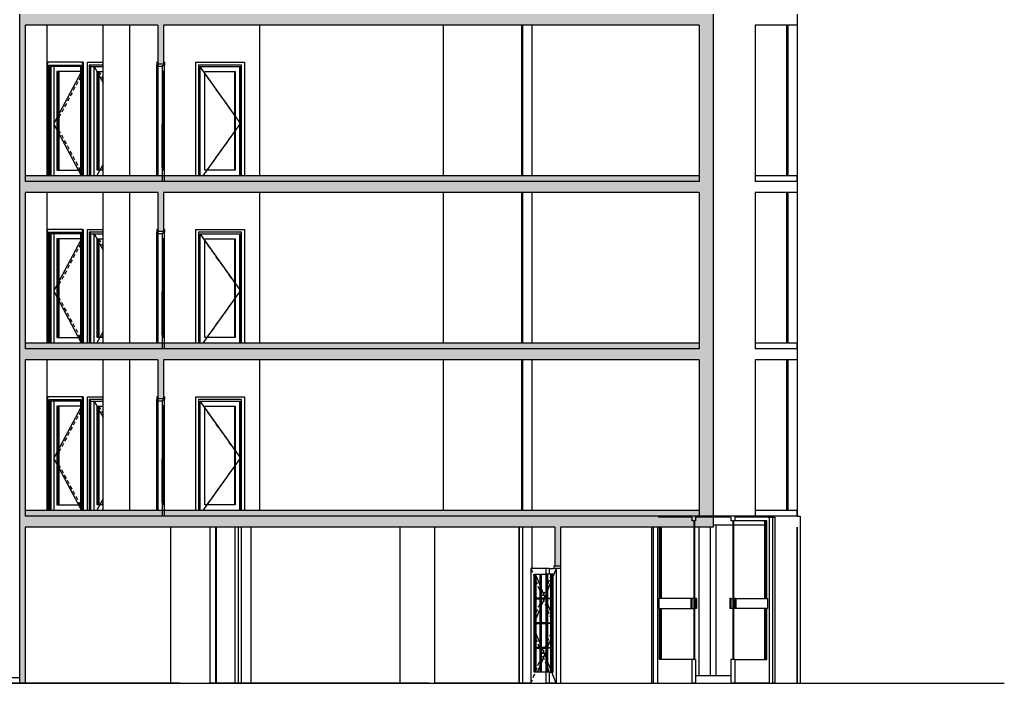
# Model space of a CAD drawing. Units: inches. Extents: x 102 to 8618, y 0 to 892.
# Drawn here: x 147 to 164, y 99 to 110 of the extents above; entities that cross this region are included whole.
import ezdxf

# ---------------------------------------------------------------- set-up
doc = ezdxf.new("R2010")
doc.units = ezdxf.units.IN
doc.header["$MEASUREMENT"] = 0
for name, color, linetype, true_color in [('ARCHICAD Doors_Pen_No__23', 7, 'Continuous', 0xff6600), ('ARCHICAD Doors_Pen_No__3', 7, 'Continuous', 0xff6600), ('ARCHICAD Doors_Pen_No__43', 7, 'Continuous', 0xff6600), ('ARCHICAD Doors_Pen_No__87', 7, 'Continuous', 0x6a6a6a), ('Interior - Furniture _Pen_No__24', 7, 'Continuous', 0x029e21), ('Structural - Bearing_Pen_No__160', 7, 'Continuous', 0xb4a35c), ('Structural - Bearing_Pen_No__161', 7, 'Continuous', 0x6a6a6a), ('Structural - Bearing_Pen_No__180', 7, 'Continuous', 0xd6cda7), ('Structural - Bearing_Pen_No__87', 7, 'Continuous', 0x6a6a6a), ('Structural - Bearing_Pen_No__88', 7, 'Continuous', 0xfd4435), ('Structural - Bearing_Pen_No__89', 7, 'Continuous', 0x71cebe)]:
    doc.layers.add(name, color=color, linetype=linetype, true_color=true_color)
doc.layers.add('Structural - Bearing_Pen_No__141', color=7, linetype='Continuous')
doc.layers.add('Structural - Bearing_Pen_No__27', color=7, linetype='Continuous')

msp = doc.modelspace()

# ---------------------------------------------------------------- hatches: boundary and pattern name
at = {"layer": 'Structural - Bearing_Pen_No__160', "linetype": 'Continuous', "lineweight": 0, "true_color": 0x5a512e}
for points in [[(146.75, 110.501), (146.65, 110.501), (146.65, 110.301), (159.081, 110.301), (159.081, 110.501), (158.831, 110.501)], [(146.75, 110.301), (146.65, 110.301), (146.65, 107.501), (146.75, 107.501)], [(149.227, 109.601), (149.227, 110.301), (149.127, 110.301), (149.127, 109.601)], [(158.831, 110.301), (158.831, 107.501), (159.081, 107.501), (159.081, 110.301)], [(146.75, 107.501), (146.65, 107.501), (146.65, 107.301), (159.081, 107.301), (159.081, 107.501), (158.831, 107.501)], [(146.75, 107.301), (146.65, 107.301), (146.65, 104.501), (146.75, 104.501)], [(149.227, 106.601), (149.227, 107.301), (149.127, 107.301), (149.127, 106.601)], [(158.831, 107.301), (158.831, 104.501), (159.081, 104.501), (159.081, 107.301)], [(146.75, 104.501), (146.65, 104.501), (146.65, 104.301), (159.081, 104.301), (159.081, 104.501), (158.831, 104.501)], [(146.75, 104.301), (146.65, 104.301), (146.65, 101.501), (146.75, 101.501)], [(149.227, 103.601), (149.227, 104.301), (149.127, 104.301), (149.127, 103.601)], [(158.831, 104.301), (158.831, 101.501), (159.081, 101.501), (159.081, 104.301)], [(146.75, 101.501), (146.65, 101.501), (146.65, 101.301), (159.081, 101.301), (159.081, 101.501), (158.831, 101.501)], [(146.75, 101.301), (146.65, 101.301), (146.65, 98.501), (146.75, 98.501)], [(156.342, 100.601), (156.342, 101.301), (156.242, 101.301), (156.242, 100.601)]]:
    msp.add_hatch(color=59, dxfattribs=at).paths.add_polyline_path(points)
at = {"layer": 'Structural - Bearing_Pen_No__180', "linetype": 'Continuous', "lineweight": 0, "true_color": 0x353329}
for points in [[(146.75, 107.601), (146.75, 107.501), (158.831, 107.501), (158.831, 107.601)], [(146.75, 104.601), (146.75, 104.501), (158.831, 104.501), (158.831, 104.601)], [(146.75, 101.601), (146.75, 101.501), (158.831, 101.501), (158.831, 101.601)]]:
    msp.add_hatch(color=250, dxfattribs=at).paths.add_polyline_path(points)

# ---------------------------------------------------------------- linework, layer by layer
msp.add_line((118.141, 98.501), (164.298, 98.501))
at = {"layer": 'ARCHICAD Doors_Pen_No__23', "linetype": 'Continuous'}
for p, q in [((149.242, 109.601), (149.227, 109.601)), ((149.242, 109.601), (149.242, 109.573)), ((149.202, 109.561), (149.127, 109.561)), ((149.202, 109.573), (149.202, 109.561)), ((149.242, 109.573), (149.202, 109.573)), ((149.242, 106.601), (149.227, 106.601)), ((149.242, 106.601), (149.242, 106.573)), ((149.202, 106.561), (149.127, 106.561)), ((149.202, 106.573), (149.202, 106.561)), ((149.242, 106.573), (149.202, 106.573)), ((149.242, 103.601), (149.227, 103.601)), ((149.242, 103.601), (149.242, 103.573)), ((149.202, 103.561), (149.127, 103.561)), ((149.202, 103.573), (149.202, 103.561)), ((149.242, 103.573), (149.202, 103.573)), ((158.099, 101.501), (158.099, 101.483)), ((158.695, 101.483), (158.099, 101.483)), ((158.695, 101.483), (158.695, 101.412)), ((158.766, 101.483), (158.766, 101.412)), ((159.396, 101.483), (158.766, 101.483)), ((160.063, 101.501), (158.831, 101.501)), ((159.396, 101.483), (159.396, 101.412)), ((159.468, 101.483), (159.468, 101.412)), ((160.063, 101.483), (159.468, 101.483)), ((160.063, 101.501), (160.063, 101.483)), ((158.731, 101.412), (158.695, 101.412)), ((158.731, 101.412), (158.731, 98.927)), ((158.745, 101.412), (158.745, 98.927)), ((158.766, 101.412), (158.745, 101.412)), ((159.432, 101.412), (159.396, 101.412)), ((159.432, 101.412), (159.432, 98.927)), ((159.446, 101.412), (159.446, 98.927)), ((159.468, 101.412), (159.446, 101.412)), ((156.227, 100.601), (156.227, 100.561)), ((156.242, 100.601), (156.227, 100.601)), ((156.342, 100.601), (156.342, 100.561)), ((156.342, 100.561), (156.227, 100.561)), ((158.677, 100.019), (158.677, 99.841)), ((158.695, 100.019), (158.677, 100.019)), ((158.695, 100.019), (158.695, 99.841)), ((158.766, 100.019), (158.766, 99.841)), ((158.784, 100.019), (158.766, 100.019)), ((158.784, 100.019), (158.784, 99.841)), ((159.378, 100.019), (159.378, 99.841)), ((159.396, 100.019), (159.378, 100.019)), ((159.396, 100.019), (159.396, 99.841)), ((159.468, 100.019), (159.468, 99.841)), ((159.485, 100.019), (159.468, 100.019)), ((159.485, 100.019), (159.485, 99.841)), ((158.695, 99.841), (158.677, 99.841)), ((158.784, 99.841), (158.766, 99.841)), ((159.396, 99.841), (159.378, 99.841)), ((159.485, 99.841), (159.468, 99.841)), ((158.695, 98.927), (158.695, 98.501)), ((158.731, 98.927), (158.695, 98.927)), ((158.766, 98.927), (158.745, 98.927)), ((158.766, 98.927), (158.766, 98.501)), ((159.396, 98.927), (159.396, 98.501)), ((159.432, 98.927), (159.396, 98.927)), ((159.468, 98.927), (159.446, 98.927)), ((159.468, 98.927), (159.468, 98.501)), ((158.766, 98.501), (158.695, 98.501)), ((159.468, 98.501), (159.396, 98.501))]:
    msp.add_line(p, q, dxfattribs=at)
at = {"layer": 'ARCHICAD Doors_Pen_No__23', "linetype": 'Continuous', "flags": 128}
for points in [[(149.127, 109.601), (149.127, 109.588), (149.127, 109.561)], [(149.127, 106.601), (149.127, 106.588), (149.127, 106.561)], [(149.127, 103.601), (149.127, 103.588), (149.127, 103.561)]]:
    msp.add_lwpolyline(points, dxfattribs=at)
at = {"layer": 'ARCHICAD Doors_Pen_No__3', "linetype": 'Continuous'}
for p, q in [((147.146, 109.638), (147.146, 107.601)), ((147.777, 109.638), (147.146, 109.638)), ((147.777, 107.601), (147.777, 109.638)), ((147.777, 109.638), (147.792, 109.638)), ((147.792, 107.601), (147.792, 109.638)), ((147.866, 107.601), (147.866, 109.638)), ((147.866, 109.638), (148.144, 109.638)), ((149.108, 109.638), (149.108, 109.588)), ((149.127, 109.638), (149.108, 109.638)), ((149.246, 109.638), (149.227, 109.638)), ((149.227, 109.601), (149.227, 109.588)), ((149.246, 109.638), (149.246, 109.588)), ((149.806, 107.601), (149.806, 109.638)), ((149.807, 109.638), (149.806, 109.638)), ((149.807, 107.601), (149.807, 109.638)), ((149.807, 109.638), (150.678, 109.638)), ((150.678, 109.638), (150.678, 107.601)), ((147.176, 107.601), (147.176, 109.588)), ((147.176, 109.588), (147.747, 109.588)), ((147.191, 107.601), (147.191, 109.588)), ((147.207, 109.561), (147.207, 107.601)), ((147.747, 109.561), (147.207, 109.561)), ((147.268, 107.601), (147.268, 109.561)), ((147.747, 109.446), (147.268, 108.55)), ((147.319, 109.473), (147.319, 107.701)), ((147.747, 109.473), (147.319, 109.473)), ((147.352, 109.473), (147.352, 107.701)), ((147.747, 109.588), (147.747, 107.601)), ((147.747, 107.601), (147.747, 109.561)), ((147.896, 109.588), (147.896, 107.601)), ((148.144, 109.588), (147.896, 109.588)), ((147.911, 109.588), (147.911, 107.601)), ((147.927, 107.601), (147.927, 109.561)), ((147.927, 109.561), (148.144, 109.561)), ((147.988, 107.601), (147.988, 109.561)), ((147.988, 109.56), (148.144, 109.268)), ((148.039, 107.701), (148.039, 109.473)), ((148.039, 109.473), (148.144, 109.473)), ((148.072, 107.701), (148.072, 109.473)), ((148.072, 109.463), (148.096, 109.417)), ((149.108, 107.601), (149.108, 109.588)), ((149.127, 109.588), (149.108, 109.588)), ((149.127, 109.561), (149.127, 107.601)), ((149.202, 109.561), (149.202, 109.473)), ((149.202, 109.473), (149.202, 107.701)), ((149.242, 109.473), (149.202, 109.473)), ((149.246, 109.588), (149.227, 109.588)), ((149.242, 109.573), (149.242, 109.473)), ((149.242, 109.473), (149.242, 107.701)), ((149.246, 107.601), (149.246, 109.588)), ((149.856, 109.588), (149.856, 107.601)), ((150.628, 109.588), (149.856, 109.588)), ((149.883, 107.601), (149.883, 109.561)), ((149.883, 109.561), (150.6, 109.561)), ((149.883, 109.552), (150.598, 108.554)), ((149.968, 107.701), (149.968, 109.473)), ((149.968, 109.473), (150.51, 109.473)), ((149.968, 109.431), (149.989, 109.402)), ((150.508, 109.473), (150.508, 107.701)), ((150.51, 109.473), (150.51, 107.701)), ((150.598, 107.601), (150.598, 109.561)), ((150.6, 109.561), (150.6, 107.601)), ((150.627, 107.601), (150.627, 109.588)), ((150.628, 107.601), (150.628, 109.588)), ((147.693, 109.284), (147.661, 109.225)), ((147.744, 109.38), (147.712, 109.321)), ((148.116, 109.38), (148.144, 109.329)), ((149.202, 109.33), (149.202, 108.55)), ((149.242, 109.33), (149.242, 109.321)), ((149.242, 109.284), (149.242, 109.225)), ((150.018, 109.361), (150.064, 109.296)), ((150.094, 109.256), (150.14, 109.191)), ((147.59, 109.092), (147.558, 109.033)), ((147.641, 109.188), (147.61, 109.129)), ((149.242, 109.188), (149.242, 109.129)), ((149.242, 109.092), (149.242, 109.033)), ((150.169, 109.15), (150.216, 109.085)), ((147.487, 108.9), (147.455, 108.84)), ((147.538, 108.996), (147.507, 108.937)), ((149.242, 108.996), (149.242, 108.937)), ((149.242, 108.9), (149.242, 108.84)), ((150.245, 109.044), (150.291, 108.979)), ((150.32, 108.939), (150.367, 108.874)), ((147.436, 108.803), (147.404, 108.744)), ((149.242, 108.803), (149.242, 108.744)), ((150.396, 108.833), (150.443, 108.768)), ((150.472, 108.727), (150.508, 108.676)), ((147.384, 108.707), (147.353, 108.648)), ((149.242, 108.707), (149.242, 108.648)), ((149.242, 108.611), (149.242, 108.596)), ((149.242, 108.596), (149.242, 108.537)), ((149.242, 108.478), (149.242, 108.537)), ((147.747, 107.627), (147.268, 108.524)), ((147.384, 108.366), (147.353, 108.426)), ((149.202, 107.743), (149.202, 108.524)), ((149.242, 108.463), (149.242, 108.478)), ((149.242, 108.366), (149.242, 108.426)), ((149.94, 107.601), (150.598, 108.52)), ((150.472, 108.346), (150.508, 108.397)), ((147.436, 108.27), (147.404, 108.329)), ((147.487, 108.174), (147.455, 108.233)), ((149.242, 108.27), (149.242, 108.329)), ((149.242, 108.174), (149.242, 108.233)), ((150.32, 108.135), (150.367, 108.2)), ((150.396, 108.241), (150.443, 108.306)), ((147.538, 108.078), (147.507, 108.137)), ((147.59, 107.982), (147.558, 108.041)), ((149.242, 108.078), (149.242, 108.137)), ((149.242, 107.982), (149.242, 108.041)), ((150.245, 108.029), (150.291, 108.094)), ((147.641, 107.886), (147.61, 107.945)), ((147.693, 107.789), (147.661, 107.849)), ((149.242, 107.886), (149.242, 107.945)), ((149.242, 107.789), (149.242, 107.849)), ((150.094, 107.818), (150.14, 107.883)), ((150.169, 107.924), (150.216, 107.989)), ((147.319, 107.701), (147.747, 107.701)), ((147.74, 107.701), (147.712, 107.752)), ((148.034, 107.601), (148.144, 107.806)), ((148.144, 107.701), (148.039, 107.701)), ((148.12, 107.701), (148.144, 107.745)), ((149.202, 107.701), (149.202, 107.501)), ((149.242, 107.701), (149.202, 107.701)), ((149.242, 107.743), (149.242, 107.752)), ((149.242, 107.701), (149.242, 107.501)), ((150.51, 107.701), (149.968, 107.701)), ((150.018, 107.712), (150.064, 107.777)), ((147.146, 106.638), (147.146, 104.601)), ((147.777, 106.638), (147.146, 106.638)), ((147.777, 104.601), (147.777, 106.638)), ((147.777, 106.638), (147.792, 106.638)), ((147.792, 104.601), (147.792, 106.638)), ((147.866, 104.601), (147.866, 106.638)), ((147.866, 106.638), (148.144, 106.638)), ((149.108, 106.638), (149.108, 106.588)), ((149.127, 106.638), (149.108, 106.638)), ((149.246, 106.638), (149.227, 106.638)), ((149.227, 106.601), (149.227, 106.588)), ((149.246, 106.638), (149.246, 106.588)), ((149.806, 104.601), (149.806, 106.638)), ((149.807, 106.638), (149.806, 106.638)), ((149.807, 104.601), (149.807, 106.638)), ((149.807, 106.638), (150.678, 106.638)), ((150.678, 106.638), (150.678, 104.601)), ((147.176, 104.601), (147.176, 106.588)), ((147.176, 106.588), (147.747, 106.588)), ((147.191, 104.601), (147.191, 106.588)), ((147.207, 106.561), (147.207, 104.601)), ((147.747, 106.561), (147.207, 106.561)), ((147.268, 104.601), (147.268, 106.561)), ((147.747, 106.446), (147.268, 105.55)), ((147.319, 106.473), (147.319, 104.701)), ((147.747, 106.473), (147.319, 106.473)), ((147.352, 106.473), (147.352, 104.701)), ((147.747, 106.588), (147.747, 104.601)), ((147.747, 104.601), (147.747, 106.561)), ((147.896, 106.588), (147.896, 104.601)), ((148.144, 106.588), (147.896, 106.588)), ((147.911, 106.588), (147.911, 104.601)), ((147.927, 104.601), (147.927, 106.561)), ((147.927, 106.561), (148.144, 106.561)), ((147.988, 104.601), (147.988, 106.561)), ((147.988, 106.56), (148.144, 106.268)), ((148.039, 104.701), (148.039, 106.473)), ((148.039, 106.473), (148.144, 106.473)), ((148.072, 104.701), (148.072, 106.473)), ((148.072, 106.463), (148.096, 106.417)), ((149.108, 104.601), (149.108, 106.588)), ((149.127, 106.588), (149.108, 106.588)), ((149.127, 106.561), (149.127, 104.601)), ((149.202, 106.561), (149.202, 106.473)), ((149.202, 106.473), (149.202, 104.701)), ((149.242, 106.473), (149.202, 106.473)), ((149.246, 106.588), (149.227, 106.588)), ((149.242, 106.573), (149.242, 106.473)), ((149.242, 106.473), (149.242, 104.701)), ((149.246, 104.601), (149.246, 106.588)), ((149.856, 106.588), (149.856, 104.601)), ((150.628, 106.588), (149.856, 106.588)), ((149.883, 104.601), (149.883, 106.561)), ((149.883, 106.561), (150.6, 106.561)), ((149.883, 106.552), (150.598, 105.554)), ((149.968, 104.701), (149.968, 106.473)), ((149.968, 106.473), (150.51, 106.473)), ((149.968, 106.431), (149.989, 106.402)), ((150.508, 106.473), (150.508, 104.701)), ((150.51, 106.473), (150.51, 104.701)), ((150.598, 104.601), (150.598, 106.561)), ((150.6, 106.561), (150.6, 104.601)), ((150.627, 104.601), (150.627, 106.588)), ((150.628, 104.601), (150.628, 106.588)), ((147.693, 106.284), (147.661, 106.225)), ((147.744, 106.38), (147.712, 106.321)), ((148.116, 106.38), (148.144, 106.329)), ((149.202, 106.33), (149.202, 105.55)), ((149.242, 106.33), (149.242, 106.321)), ((149.242, 106.284), (149.242, 106.225)), ((150.018, 106.361), (150.064, 106.296)), ((150.094, 106.256), (150.14, 106.191)), ((147.59, 106.092), (147.558, 106.033)), ((147.641, 106.188), (147.61, 106.129)), ((149.242, 106.188), (149.242, 106.129)), ((149.242, 106.092), (149.242, 106.033)), ((150.169, 106.15), (150.216, 106.085)), ((147.487, 105.9), (147.455, 105.84)), ((147.538, 105.996), (147.507, 105.937)), ((149.242, 105.996), (149.242, 105.937)), ((149.242, 105.9), (149.242, 105.84)), ((150.245, 106.044), (150.291, 105.979)), ((150.32, 105.939), (150.367, 105.874)), ((147.436, 105.803), (147.404, 105.744)), ((149.242, 105.803), (149.242, 105.744)), ((150.396, 105.833), (150.443, 105.768)), ((150.472, 105.727), (150.508, 105.676)), ((147.384, 105.707), (147.353, 105.648)), ((149.242, 105.707), (149.242, 105.648)), ((149.242, 105.611), (149.242, 105.596)), ((149.242, 105.596), (149.242, 105.537)), ((149.242, 105.478), (149.242, 105.537)), ((147.747, 104.627), (147.268, 105.524)), ((147.384, 105.366), (147.353, 105.426)), ((149.202, 104.743), (149.202, 105.524)), ((149.242, 105.463), (149.242, 105.478)), ((149.242, 105.366), (149.242, 105.426)), ((149.94, 104.601), (150.598, 105.52)), ((150.472, 105.346), (150.508, 105.397)), ((147.436, 105.27), (147.404, 105.329)), ((147.487, 105.174), (147.455, 105.233)), ((149.242, 105.27), (149.242, 105.329)), ((149.242, 105.174), (149.242, 105.233)), ((150.32, 105.135), (150.367, 105.2)), ((150.396, 105.241), (150.443, 105.306)), ((147.538, 105.078), (147.507, 105.137)), ((147.59, 104.982), (147.558, 105.041)), ((149.242, 105.078), (149.242, 105.137)), ((149.242, 104.982), (149.242, 105.041)), ((150.245, 105.029), (150.291, 105.094)), ((147.641, 104.886), (147.61, 104.945)), ((147.693, 104.789), (147.661, 104.849)), ((149.242, 104.886), (149.242, 104.945)), ((149.242, 104.789), (149.242, 104.849)), ((150.094, 104.818), (150.14, 104.883)), ((150.169, 104.924), (150.216, 104.989)), ((147.319, 104.701), (147.747, 104.701)), ((147.74, 104.701), (147.712, 104.752)), ((148.034, 104.601), (148.144, 104.806)), ((148.144, 104.701), (148.039, 104.701)), ((148.12, 104.701), (148.144, 104.745)), ((149.202, 104.701), (149.202, 104.501)), ((149.242, 104.701), (149.202, 104.701)), ((149.242, 104.743), (149.242, 104.752)), ((149.242, 104.701), (149.242, 104.501)), ((150.51, 104.701), (149.968, 104.701)), ((150.018, 104.712), (150.064, 104.777)), ((147.146, 103.638), (147.146, 101.601)), ((147.777, 103.638), (147.146, 103.638)), ((147.777, 101.601), (147.777, 103.638)), ((147.777, 103.638), (147.792, 103.638)), ((147.792, 101.601), (147.792, 103.638)), ((147.866, 101.601), (147.866, 103.638)), ((147.866, 103.638), (148.144, 103.638)), ((149.108, 103.638), (149.108, 103.588)), ((149.127, 103.638), (149.108, 103.638)), ((149.246, 103.638), (149.227, 103.638)), ((149.227, 103.601), (149.227, 103.588)), ((149.246, 103.638), (149.246, 103.588)), ((149.806, 101.601), (149.806, 103.638)), ((149.807, 103.638), (149.806, 103.638)), ((149.807, 101.601), (149.807, 103.638)), ((149.807, 103.638), (150.678, 103.638)), ((150.678, 103.638), (150.678, 101.601)), ((147.176, 101.601), (147.176, 103.588)), ((147.176, 103.588), (147.747, 103.588)), ((147.191, 101.601), (147.191, 103.588)), ((147.207, 103.561), (147.207, 101.601)), ((147.747, 103.561), (147.207, 103.561)), ((147.268, 101.601), (147.268, 103.561)), ((147.747, 103.446), (147.268, 102.55)), ((147.319, 103.473), (147.319, 101.701)), ((147.747, 103.473), (147.319, 103.473)), ((147.352, 103.473), (147.352, 101.701)), ((147.747, 103.588), (147.747, 101.601)), ((147.747, 101.601), (147.747, 103.561)), ((147.896, 103.588), (147.896, 101.601)), ((148.144, 103.588), (147.896, 103.588)), ((147.911, 103.588), (147.911, 101.601)), ((147.927, 101.601), (147.927, 103.561)), ((147.927, 103.561), (148.144, 103.561)), ((147.988, 101.601), (147.988, 103.561)), ((147.988, 103.56), (148.144, 103.268)), ((148.039, 101.701), (148.039, 103.473)), ((148.039, 103.473), (148.144, 103.473)), ((148.072, 101.701), (148.072, 103.473)), ((148.072, 103.463), (148.096, 103.417)), ((149.108, 101.601), (149.108, 103.588)), ((149.127, 103.588), (149.108, 103.588)), ((149.127, 103.561), (149.127, 101.601)), ((149.202, 103.561), (149.202, 103.473)), ((149.202, 103.473), (149.202, 101.701)), ((149.242, 103.473), (149.202, 103.473)), ((149.246, 103.588), (149.227, 103.588)), ((149.242, 103.573), (149.242, 103.473)), ((149.242, 103.473), (149.242, 101.701)), ((149.246, 101.601), (149.246, 103.588)), ((149.856, 103.588), (149.856, 101.601)), ((150.628, 103.588), (149.856, 103.588)), ((149.883, 101.601), (149.883, 103.561)), ((149.883, 103.561), (150.6, 103.561)), ((149.883, 103.552), (150.598, 102.554)), ((149.968, 101.701), (149.968, 103.473)), ((149.968, 103.473), (150.51, 103.473)), ((149.968, 103.431), (149.989, 103.402)), ((150.508, 103.473), (150.508, 101.701)), ((150.51, 103.473), (150.51, 101.701)), ((150.598, 101.601), (150.598, 103.561)), ((150.6, 103.561), (150.6, 101.601)), ((150.627, 101.601), (150.627, 103.588)), ((150.628, 101.601), (150.628, 103.588)), ((147.693, 103.284), (147.661, 103.225)), ((147.744, 103.38), (147.712, 103.321)), ((148.116, 103.38), (148.144, 103.329)), ((149.202, 103.33), (149.202, 102.55)), ((149.242, 103.33), (149.242, 103.321)), ((149.242, 103.284), (149.242, 103.225)), ((150.018, 103.361), (150.064, 103.296)), ((150.094, 103.256), (150.14, 103.191)), ((147.59, 103.092), (147.558, 103.033)), ((147.641, 103.188), (147.61, 103.129)), ((149.242, 103.188), (149.242, 103.129)), ((149.242, 103.092), (149.242, 103.033)), ((150.169, 103.15), (150.216, 103.085)), ((147.487, 102.9), (147.455, 102.84)), ((147.538, 102.996), (147.507, 102.937)), ((149.242, 102.996), (149.242, 102.937)), ((149.242, 102.9), (149.242, 102.84)), ((150.245, 103.044), (150.291, 102.979)), ((150.32, 102.939), (150.367, 102.874)), ((147.436, 102.803), (147.404, 102.744)), ((149.242, 102.803), (149.242, 102.744)), ((150.396, 102.833), (150.443, 102.768)), ((150.472, 102.727), (150.508, 102.676)), ((147.384, 102.707), (147.353, 102.648)), ((149.242, 102.707), (149.242, 102.648)), ((149.242, 102.611), (149.242, 102.596)), ((149.242, 102.596), (149.242, 102.537)), ((149.242, 102.478), (149.242, 102.537)), ((147.747, 101.627), (147.268, 102.524)), ((147.384, 102.366), (147.353, 102.426)), ((149.202, 101.743), (149.202, 102.524)), ((149.242, 102.463), (149.242, 102.478)), ((149.242, 102.366), (149.242, 102.426)), ((149.94, 101.601), (150.598, 102.52)), ((150.472, 102.346), (150.508, 102.397)), ((147.436, 102.27), (147.404, 102.329)), ((147.487, 102.174), (147.455, 102.233)), ((149.242, 102.27), (149.242, 102.329)), ((149.242, 102.174), (149.242, 102.233)), ((150.32, 102.135), (150.367, 102.2)), ((150.396, 102.241), (150.443, 102.306)), ((147.538, 102.078), (147.507, 102.137)), ((147.59, 101.982), (147.558, 102.041)), ((149.242, 102.078), (149.242, 102.137)), ((149.242, 101.982), (149.242, 102.041)), ((150.245, 102.029), (150.291, 102.094)), ((147.641, 101.886), (147.61, 101.945)), ((147.693, 101.789), (147.661, 101.849)), ((149.242, 101.886), (149.242, 101.945)), ((149.242, 101.789), (149.242, 101.849)), ((150.094, 101.818), (150.14, 101.883)), ((150.169, 101.924), (150.216, 101.989)), ((147.319, 101.701), (147.747, 101.701)), ((147.74, 101.701), (147.712, 101.752)), ((148.034, 101.601), (148.144, 101.806)), ((148.144, 101.701), (148.039, 101.701)), ((148.12, 101.701), (148.144, 101.745)), ((149.202, 101.701), (149.202, 101.501)), ((149.242, 101.701), (149.202, 101.701)), ((149.242, 101.743), (149.242, 101.752)), ((149.242, 101.701), (149.242, 101.501)), ((150.51, 101.701), (149.968, 101.701)), ((150.018, 101.712), (150.064, 101.777)), ((160.063, 101.483), (160.081, 101.483)), ((160.081, 101.483), (160.081, 101.412)), ((160.081, 101.483), (160.15, 101.483)), ((160.15, 98.501), (160.15, 101.483)), ((160.15, 101.483), (160.187, 101.483)), ((160.187, 101.483), (160.187, 98.501)), ((157.975, 101.301), (157.975, 98.501)), ((158.013, 98.501), (158.013, 101.301)), ((158.082, 101.301), (158.082, 98.927)), ((158.118, 100.019), (158.118, 101.301)), ((158.153, 100.019), (158.153, 101.301)), ((159.031, 98.643), (159.031, 101.301)), ((159.081, 101.341), (159.436, 101.341)), ((159.131, 98.643), (159.131, 101.341)), ((159.436, 101.341), (159.769, 101.341)), ((160.045, 101.412), (159.468, 101.412)), ((159.769, 101.341), (160.009, 101.341)), ((160.009, 100.019), (160.009, 101.412)), ((160.045, 100.019), (160.045, 101.412)), ((160.081, 101.412), (160.081, 98.927)), ((155.812, 100.561), (155.839, 100.496)), ((155.813, 100.561), (155.813, 100.461)), ((156.079, 100.561), (155.813, 100.561)), ((155.813, 100.461), (155.813, 98.701)), ((155.855, 100.455), (155.881, 100.39)), ((155.869, 98.701), (155.869, 100.461)), ((155.869, 100.461), (156.079, 100.461)), ((155.91, 100.03), (155.91, 100.461)), ((155.91, 100.421), (155.975, 100.259)), ((155.975, 100.461), (155.975, 98.701)), ((155.982, 100.03), (155.982, 100.461)), ((156.003, 100.03), (156.003, 100.461)), ((156.078, 100.461), (156.078, 98.701)), ((156.079, 100.561), (156.079, 100.461)), ((156.139, 100.561), (156.079, 100.561)), ((156.139, 100.461), (156.079, 100.461)), ((156.085, 100.03), (156.085, 100.461)), ((156.105, 100.03), (156.105, 100.461)), ((156.139, 100.561), (156.227, 100.561)), ((156.139, 100.561), (156.139, 100.461)), ((156.212, 100.461), (156.139, 100.461)), ((156.268, 100.561), (156.14, 100.241)), ((156.171, 100.421), (156.158, 100.39)), ((156.171, 100.03), (156.171, 100.461)), ((156.212, 98.701), (156.212, 100.461)), ((156.268, 100.561), (156.268, 100.461)), ((156.268, 100.461), (156.268, 98.701)), ((156.342, 100.561), (156.342, 98.501)), ((155.898, 100.349), (155.924, 100.284)), ((155.94, 100.243), (155.966, 100.178)), ((156.099, 100.243), (156.079, 100.193)), ((156.14, 100.241), (156.105, 100.156)), ((156.142, 100.349), (156.116, 100.284)), ((155.983, 100.137), (156.009, 100.072)), ((156.003, 100.191), (156.068, 100.03)), ((156.057, 100.137), (156.03, 100.072)), ((156.078, 100.088), (156.055, 100.03)), ((156.078, 100.191), (156.073, 100.178)), ((155.975, 100.03), (155.879, 100.03)), ((155.879, 100.03), (155.879, 100.018)), ((155.879, 100.018), (155.975, 100.018)), ((155.91, 99.587), (155.91, 100.018)), ((155.971, 99.926), (155.945, 99.86)), ((156.078, 100.03), (155.982, 100.03)), ((155.982, 100.03), (155.982, 100.018)), ((155.982, 99.587), (155.982, 100.018)), ((155.982, 100.018), (156.078, 100.018)), ((156.003, 99.587), (156.003, 100.018)), ((156.008, 100.018), (156.003, 100.004)), ((156.05, 100.018), (156.003, 99.901)), ((156.014, 100.031), (156.013, 100.03)), ((156.025, 100.031), (156.052, 99.966)), ((156.068, 99.926), (156.094, 99.86)), ((156.072, 100.018), (156.078, 100.004)), ((156.094, 100.03), (156.085, 100.03)), ((156.085, 100.03), (156.085, 100.018)), ((156.085, 99.587), (156.085, 100.018)), ((156.085, 100.018), (156.094, 100.018)), ((156.094, 100.03), (156.094, 100.018)), ((156.124, 100.03), (156.094, 100.03)), ((156.124, 100.018), (156.094, 100.018)), ((156.105, 99.587), (156.105, 100.018)), ((156.105, 99.936), (156.171, 99.774)), ((156.124, 100.03), (156.201, 100.03)), ((156.124, 100.03), (156.124, 100.018)), ((156.201, 100.018), (156.124, 100.018)), ((156.171, 99.587), (156.171, 100.018)), ((156.201, 100.03), (156.201, 100.018)), ((158.677, 100.019), (158.109, 100.019)), ((158.109, 100.019), (158.109, 99.841)), ((158.766, 100.019), (158.695, 100.019)), ((159.396, 100.019), (159.468, 100.019)), ((159.485, 100.019), (160.054, 100.019)), ((160.054, 100.019), (160.054, 99.841)), ((155.975, 99.833), (155.91, 99.671)), ((155.929, 99.82), (155.91, 99.774)), ((156.111, 99.82), (156.137, 99.755)), ((156.153, 99.714), (156.171, 99.671)), ((158.109, 99.841), (158.677, 99.841)), ((158.118, 98.927), (158.118, 99.841)), ((158.153, 98.927), (158.153, 99.841)), ((158.695, 99.841), (158.766, 99.841)), ((159.468, 99.841), (159.396, 99.841)), ((160.054, 99.841), (159.485, 99.841)), ((160.009, 98.927), (160.009, 99.841)), ((160.045, 98.927), (160.045, 99.841)), ((155.975, 99.587), (155.879, 99.587)), ((155.879, 99.587), (155.879, 99.575)), ((155.879, 99.575), (155.975, 99.575)), ((155.91, 99.144), (155.91, 99.575)), ((156.078, 99.587), (155.982, 99.587)), ((155.982, 99.587), (155.982, 99.575)), ((155.982, 99.144), (155.982, 99.575)), ((155.982, 99.575), (156.078, 99.575)), ((156.003, 99.144), (156.003, 99.575)), ((156.094, 99.587), (156.085, 99.587)), ((156.085, 99.587), (156.085, 99.575)), ((156.085, 99.144), (156.085, 99.575)), ((156.085, 99.575), (156.094, 99.575)), ((156.094, 99.587), (156.094, 99.575)), ((156.124, 99.587), (156.094, 99.587)), ((156.124, 99.575), (156.094, 99.575)), ((156.105, 99.144), (156.105, 99.575)), ((156.124, 99.587), (156.201, 99.587)), ((156.124, 99.587), (156.124, 99.575)), ((156.201, 99.575), (156.124, 99.575)), ((156.171, 99.144), (156.171, 99.575)), ((156.201, 99.587), (156.201, 99.575)), ((155.813, 99.531), (155.812, 99.531)), ((155.813, 99.531), (155.812, 99.531)), ((155.975, 99.229), (155.91, 99.391)), ((156.153, 99.348), (156.171, 99.391)), ((156.268, 99.531), (156.268, 99.531)), ((156.268, 99.531), (156.268, 99.531)), ((155.929, 99.242), (155.91, 99.288)), ((155.968, 99.144), (155.945, 99.201)), ((156.068, 99.136), (156.094, 99.201)), ((156.111, 99.242), (156.137, 99.307)), ((156.113, 99.144), (156.171, 99.288)), ((155.975, 99.144), (155.879, 99.144)), ((155.879, 99.144), (155.879, 99.132)), ((155.879, 99.132), (155.975, 99.132)), ((155.91, 98.701), (155.91, 99.132)), ((156.078, 99.144), (155.982, 99.144)), ((155.982, 99.144), (155.982, 99.132)), ((155.982, 98.701), (155.982, 99.132)), ((155.982, 99.132), (156.078, 99.132)), ((156.01, 99.144), (156.003, 99.161)), ((156.003, 98.701), (156.003, 99.132)), ((156.014, 99.03), (156.003, 99.058)), ((156.003, 98.871), (156.078, 99.058)), ((156.078, 98.974), (156.014, 99.132)), ((156.025, 99.03), (156.052, 99.095)), ((156.094, 99.144), (156.085, 99.144)), ((156.085, 99.144), (156.085, 99.132)), ((156.085, 98.701), (156.085, 99.132)), ((156.085, 99.132), (156.094, 99.132)), ((156.094, 99.144), (156.094, 99.132)), ((156.124, 99.144), (156.094, 99.144)), ((156.124, 99.132), (156.094, 99.132)), ((156.105, 98.701), (156.105, 99.132)), ((156.105, 99.126), (156.108, 99.132)), ((156.124, 99.144), (156.201, 99.144)), ((156.124, 99.144), (156.124, 99.132)), ((156.201, 99.132), (156.124, 99.132)), ((156.171, 98.701), (156.171, 99.132)), ((156.201, 99.144), (156.201, 99.132)), ((155.94, 98.818), (155.966, 98.884)), ((155.983, 98.924), (156.009, 98.989)), ((156.057, 98.924), (156.03, 98.989)), ((156.078, 98.871), (156.073, 98.884)), ((156.099, 98.818), (156.079, 98.869)), ((156.14, 98.821), (156.105, 98.906)), ((158.082, 98.927), (158.082, 98.501)), ((158.695, 98.927), (158.118, 98.927)), ((159.468, 98.927), (160.045, 98.927)), ((160.081, 98.927), (160.081, 98.501)), ((155.813, 98.701), (155.813, 98.501)), ((155.855, 98.607), (155.881, 98.672)), ((156.079, 98.701), (155.869, 98.701)), ((155.898, 98.713), (155.924, 98.778)), ((155.934, 98.701), (155.975, 98.803)), ((156.079, 98.701), (156.079, 98.501)), ((156.139, 98.701), (156.079, 98.701)), ((156.142, 98.713), (156.116, 98.778)), ((156.139, 98.701), (156.212, 98.701)), ((156.139, 98.701), (156.139, 98.501)), ((156.268, 98.501), (156.14, 98.821)), ((156.268, 98.701), (156.268, 98.501)), ((155.812, 98.501), (155.839, 98.566)), ((155.813, 98.501), (156.079, 98.501)), ((156.139, 98.501), (156.079, 98.501)), ((156.268, 98.501), (156.139, 98.501)), ((156.268, 98.501), (156.342, 98.501)), ((157.975, 98.501), (158.013, 98.501)), ((158.013, 98.501), (158.082, 98.501)), ((158.082, 98.501), (158.695, 98.501)), ((158.766, 98.643), (159.081, 98.643)), ((158.766, 98.501), (159.081, 98.501)), ((159.081, 98.643), (159.396, 98.643)), ((159.081, 98.501), (159.396, 98.501)), ((160.081, 98.501), (159.468, 98.501)), ((160.081, 98.501), (160.15, 98.501)), ((160.187, 98.501), (160.15, 98.501))]:
    msp.add_line(p, q, dxfattribs=at)
at = {"layer": 'ARCHICAD Doors_Pen_No__43', "linetype": 'Continuous'}
for p, q in [((147.331, 107.701), (147.331, 109.473)), ((147.34, 107.701), (147.34, 109.473)), ((148.051, 109.473), (148.051, 107.701)), ((148.061, 109.473), (148.061, 107.701)), ((149.216, 109.473), (149.216, 107.701)), ((149.228, 107.701), (149.228, 109.473)), ((150.509, 107.701), (150.509, 109.473)), ((150.509, 107.701), (150.509, 109.473)), ((147.331, 104.701), (147.331, 106.473)), ((147.34, 104.701), (147.34, 106.473)), ((148.051, 106.473), (148.051, 104.701)), ((148.061, 106.473), (148.061, 104.701)), ((149.216, 106.473), (149.216, 104.701)), ((149.228, 104.701), (149.228, 106.473)), ((150.509, 104.701), (150.509, 106.473)), ((150.509, 104.701), (150.509, 106.473)), ((147.331, 101.701), (147.331, 103.473)), ((147.34, 101.701), (147.34, 103.473)), ((148.051, 103.473), (148.051, 101.701)), ((148.061, 103.473), (148.061, 101.701)), ((149.216, 103.473), (149.216, 101.701)), ((149.228, 101.701), (149.228, 103.473)), ((150.509, 101.701), (150.509, 103.473)), ((150.509, 101.701), (150.509, 103.473)), ((158.135, 101.301), (158.135, 100.019)), ((158.143, 101.301), (158.143, 100.019)), ((160.027, 101.412), (160.027, 100.019)), ((160.034, 101.412), (160.034, 100.019)), ((155.885, 100.461), (155.885, 100.03)), ((155.895, 100.461), (155.895, 100.03)), ((155.987, 100.461), (155.987, 100.03)), ((155.997, 100.461), (155.997, 100.03)), ((156.09, 100.461), (156.09, 100.03)), ((156.1, 100.461), (156.1, 100.03)), ((156.102, 100.461), (156.102, 100.03)), ((156.116, 100.03), (156.116, 100.461)), ((156.186, 100.461), (156.186, 100.03)), ((156.196, 100.461), (156.196, 100.03)), ((155.885, 100.018), (155.885, 99.587)), ((155.895, 100.018), (155.895, 99.587)), ((155.987, 100.018), (155.987, 99.587)), ((155.997, 100.018), (155.997, 99.587)), ((156.09, 100.018), (156.09, 99.587)), ((156.1, 100.018), (156.1, 99.587)), ((156.102, 100.018), (156.102, 99.587)), ((156.116, 99.587), (156.116, 100.018)), ((156.186, 100.018), (156.186, 99.587)), ((156.196, 100.018), (156.196, 99.587)), ((158.135, 99.841), (158.135, 98.927)), ((158.143, 99.841), (158.143, 98.927)), ((160.027, 99.841), (160.027, 98.927)), ((160.034, 99.841), (160.034, 98.927)), ((155.885, 99.575), (155.885, 99.144)), ((155.895, 99.575), (155.895, 99.144)), ((155.987, 99.575), (155.987, 99.144)), ((155.997, 99.575), (155.997, 99.144)), ((156.09, 99.575), (156.09, 99.144)), ((156.1, 99.575), (156.1, 99.144)), ((156.102, 99.575), (156.102, 99.144)), ((156.116, 99.144), (156.116, 99.575)), ((156.186, 99.575), (156.186, 99.144)), ((156.196, 99.575), (156.196, 99.144)), ((155.885, 99.132), (155.885, 98.701)), ((155.895, 99.132), (155.895, 98.701)), ((155.987, 99.132), (155.987, 98.701)), ((155.997, 99.132), (155.997, 98.701)), ((156.09, 99.132), (156.09, 98.701)), ((156.1, 99.132), (156.1, 98.701)), ((156.102, 99.132), (156.102, 98.701)), ((156.116, 98.701), (156.116, 99.132)), ((156.186, 99.132), (156.186, 98.701)), ((156.196, 99.132), (156.196, 98.701))]:
    msp.add_line(p, q, dxfattribs=at)
at = {"layer": 'ARCHICAD Doors_Pen_No__87', "linetype": 'Continuous'}
msp.add_line((158.831, 98.643), (158.831, 101.301), dxfattribs=at)
at = {"layer": 'Interior - Furniture _Pen_No__24', "linetype": 'Continuous'}
for p, q in [((146.65, 110.501), (146.65, 110.301)), ((146.65, 107.501), (146.65, 107.301)), ((146.65, 104.501), (146.65, 104.301)), ((146.65, 101.501), (146.65, 101.301)), ((146.65, 98.601), (146.5, 98.601))]:
    msp.add_line(p, q, dxfattribs=at)
at = {"layer": 'Structural - Bearing_Pen_No__141', "linetype": 'Continuous'}
for p, q in [((159.081, 110.501), (159.081, 110.301)), ((149.127, 110.301), (146.75, 110.301)), ((158.831, 110.301), (149.227, 110.301)), ((159.081, 107.501), (159.081, 107.301)), ((149.127, 107.301), (146.75, 107.301)), ((158.831, 107.301), (149.227, 107.301)), ((159.081, 104.501), (159.081, 104.301)), ((149.127, 104.301), (146.75, 104.301)), ((158.831, 104.301), (149.227, 104.301)), ((159.081, 101.501), (159.081, 101.301)), ((156.242, 101.301), (146.75, 101.301)), ((159.081, 101.301), (156.342, 101.301))]:
    msp.add_line(p, q, dxfattribs=at)
at = {"layer": 'Structural - Bearing_Pen_No__141', "linetype": 'Continuous', "flags": 128}
for points in [[(158.831, 107.501), (149.242, 107.501), (149.202, 107.501), (146.75, 107.501)], [(158.831, 104.501), (149.242, 104.501), (149.202, 104.501), (146.75, 104.501)], [(158.831, 101.501), (158.099, 101.501), (149.242, 101.501), (149.202, 101.501), (146.75, 101.501)]]:
    msp.add_lwpolyline(points, dxfattribs=at)
at = {"layer": 'Structural - Bearing_Pen_No__161', "linetype": 'Continuous'}
for p, q in [((158.831, 107.601), (146.75, 107.601)), ((158.831, 104.601), (146.75, 104.601)), ((158.831, 101.601), (146.75, 101.601))]:
    msp.add_line(p, q, dxfattribs=at)
at = {"layer": 'Structural - Bearing_Pen_No__27', "linetype": 'Continuous'}
for p, q in [((146.75, 110.301), (146.75, 107.601)), ((158.831, 110.301), (158.831, 107.601)), ((159.081, 110.301), (159.081, 107.501)), ((149.227, 109.601), (149.127, 109.601)), ((146.75, 107.601), (146.75, 107.501)), ((158.831, 107.601), (158.831, 107.501)), ((146.75, 107.301), (146.75, 104.601)), ((158.831, 107.301), (158.831, 104.601)), ((159.081, 107.301), (159.081, 104.501)), ((149.227, 106.601), (149.127, 106.601)), ((146.75, 104.601), (146.75, 104.501)), ((158.831, 104.601), (158.831, 104.501)), ((146.75, 104.301), (146.75, 101.601)), ((158.831, 104.301), (158.831, 101.601)), ((159.081, 104.301), (159.081, 101.501)), ((149.227, 103.601), (149.127, 103.601)), ((146.75, 101.601), (146.75, 101.501)), ((158.831, 101.601), (158.831, 101.501)), ((146.65, 101.301), (146.65, 98.601)), ((146.75, 101.301), (146.75, 98.501)), ((156.242, 101.301), (156.242, 100.601)), ((156.342, 101.301), (156.342, 100.601)), ((156.342, 100.601), (156.242, 100.601)), ((146.65, 98.601), (146.65, 98.501)), ((146.75, 98.501), (146.65, 98.501))]:
    msp.add_line(p, q, dxfattribs=at)
at = {"layer": 'Structural - Bearing_Pen_No__27', "linetype": 'Continuous', "flags": 128}
for points in [[(146.65, 110.301), (146.65, 107.601), (146.65, 107.501)], [(149.127, 110.301), (149.127, 109.638), (149.127, 109.601)], [(149.227, 110.301), (149.227, 109.638), (149.227, 109.601)], [(146.65, 107.301), (146.65, 104.601), (146.65, 104.501)], [(149.127, 107.301), (149.127, 106.638), (149.127, 106.601)], [(149.227, 107.301), (149.227, 106.638), (149.227, 106.601)], [(146.65, 104.301), (146.65, 101.601), (146.65, 101.501)], [(149.127, 104.301), (149.127, 103.638), (149.127, 103.601)], [(149.227, 104.301), (149.227, 103.638), (149.227, 103.601)]]:
    msp.add_lwpolyline(points, dxfattribs=at)
at = {"layer": 'Structural - Bearing_Pen_No__87', "linetype": 'Continuous'}
for p, q in [((147.137, 110.301), (147.137, 107.601)), ((148.144, 107.601), (148.144, 110.301)), ((148.627, 107.601), (148.627, 110.301)), ((149.227, 110.301), (149.227, 109.638)), ((150.948, 110.301), (150.948, 107.601)), ((154.247, 107.601), (154.247, 110.301)), ((155.648, 107.601), (155.648, 110.301)), ((159.835, 110.301), (159.835, 107.501)), ((160.403, 107.601), (160.403, 110.301)), ((147.137, 107.301), (147.137, 104.601)), ((148.144, 104.601), (148.144, 107.301)), ((148.627, 104.601), (148.627, 107.301)), ((149.227, 107.301), (149.227, 106.638)), ((150.948, 107.301), (150.948, 104.601)), ((154.247, 104.601), (154.247, 107.301)), ((155.648, 104.601), (155.648, 107.301)), ((159.835, 107.301), (159.835, 104.501)), ((160.403, 104.601), (160.403, 107.301)), ((147.137, 104.301), (147.137, 101.601)), ((148.144, 101.601), (148.144, 104.301)), ((148.627, 101.601), (148.627, 104.301)), ((149.227, 104.301), (149.227, 103.638)), ((150.948, 104.301), (150.948, 101.601)), ((154.247, 101.601), (154.247, 104.301)), ((155.648, 101.601), (155.648, 104.301)), ((159.835, 104.301), (159.835, 101.501)), ((160.403, 101.601), (160.403, 104.301)), ((160.587, 101.501), (160.64, 101.501)), ((160.64, 101.501), (160.64, 98.501)), ((149.36, 98.501), (149.36, 101.301)), ((150.067, 98.501), (150.067, 101.301)), ((150.166, 98.501), (150.166, 101.301)), ((150.17, 101.301), (150.17, 98.501)), ((153.471, 98.501), (153.471, 101.301)), ((154.093, 98.501), (154.093, 101.301)), ((155.604, 98.501), (155.604, 101.301)), ((158.827, 98.643), (158.827, 101.301)), ((160.585, 98.501), (160.585, 101.301)), ((149.36, 98.501), (146.75, 98.501)), ((149.527, 98.501), (149.36, 98.501)), ((149.527, 98.501), (150.067, 98.501)), ((150.166, 98.501), (150.067, 98.501)), ((150.507, 98.501), (150.17, 98.501)), ((153.471, 98.501), (150.791, 98.501)), ((153.988, 98.501), (153.471, 98.501)), ((153.988, 98.501), (154.093, 98.501)), ((155.604, 98.501), (154.093, 98.501)), ((155.605, 98.501), (155.604, 98.501)), ((156.342, 98.501), (157.975, 98.501)), ((160.187, 98.501), (160.585, 98.501)), ((160.587, 98.501), (160.64, 98.501))]:
    msp.add_line(p, q, dxfattribs=at)
at = {"layer": 'Structural - Bearing_Pen_No__88', "linetype": 'Continuous'}
for p, q in [((155.661, 110.301), (155.661, 107.601)), ((155.832, 110.301), (155.832, 107.601)), ((159.083, 110.301), (159.081, 110.301)), ((159.083, 110.301), (159.083, 107.501)), ((160.416, 110.301), (160.416, 107.601)), ((160.587, 110.301), (160.585, 110.301)), ((160.587, 110.301), (160.587, 107.501)), ((159.083, 107.501), (159.081, 107.501)), ((160.587, 107.501), (160.585, 107.501)), ((155.661, 107.301), (155.661, 104.601)), ((155.832, 107.301), (155.832, 104.601)), ((159.083, 107.301), (159.081, 107.301)), ((159.083, 107.301), (159.083, 104.501)), ((160.416, 107.301), (160.416, 104.601)), ((160.587, 107.301), (160.585, 107.301)), ((160.587, 107.301), (160.587, 104.501)), ((159.083, 104.501), (159.081, 104.501)), ((160.587, 104.501), (160.585, 104.501)), ((155.661, 104.301), (155.661, 101.601)), ((155.832, 104.301), (155.832, 101.601)), ((159.083, 104.301), (159.081, 104.301)), ((159.083, 104.301), (159.083, 101.501)), ((160.416, 104.301), (160.416, 101.601)), ((160.587, 104.301), (160.585, 104.301)), ((160.587, 104.301), (160.587, 101.501)), ((160.587, 101.501), (160.585, 101.501)), ((150.169, 101.301), (150.169, 98.501)), ((150.507, 101.301), (150.507, 98.501)), ((150.565, 101.301), (150.565, 98.501)), ((150.62, 101.301), (150.62, 98.501)), ((150.791, 101.301), (150.791, 98.501)), ((155.605, 101.301), (155.605, 98.501)), ((155.661, 101.301), (155.661, 98.501)), ((155.832, 101.301), (155.832, 100.561)), ((160.587, 101.301), (160.585, 101.301)), ((160.587, 101.301), (160.587, 98.501)), ((146.65, 98.501), (146.483, 98.501)), ((150.169, 98.501), (150.166, 98.501)), ((150.17, 98.501), (150.169, 98.501)), ((150.565, 98.501), (150.507, 98.501)), ((150.62, 98.501), (150.565, 98.501)), ((150.791, 98.501), (150.62, 98.501)), ((155.661, 98.501), (155.605, 98.501)), ((155.813, 98.501), (155.661, 98.501)), ((160.587, 98.501), (160.585, 98.501))]:
    msp.add_line(p, q, dxfattribs=at)
at = {"layer": 'Structural - Bearing_Pen_No__89', "linetype": 'Continuous'}
for p, q in [((160.586, 110.501), (160.586, 110.301)), ((160.585, 110.301), (159.835, 110.301)), ((160.585, 107.601), (159.835, 107.601)), ((160.585, 107.501), (159.835, 107.501)), ((160.585, 107.501), (160.585, 107.601)), ((160.586, 107.501), (160.586, 107.301)), ((160.585, 107.301), (159.835, 107.301)), ((160.585, 104.601), (159.835, 104.601)), ((160.585, 104.501), (159.835, 104.501)), ((160.585, 104.501), (160.585, 104.601)), ((160.586, 104.501), (160.586, 104.301)), ((160.585, 104.301), (159.835, 104.301)), ((160.585, 101.601), (159.835, 101.601)), ((160.585, 101.501), (160.063, 101.501)), ((160.585, 101.501), (160.585, 101.601)), ((160.586, 101.301), (160.585, 101.301))]:
    msp.add_line(p, q, dxfattribs=at)

doc.saveas('drawing.dxf')
